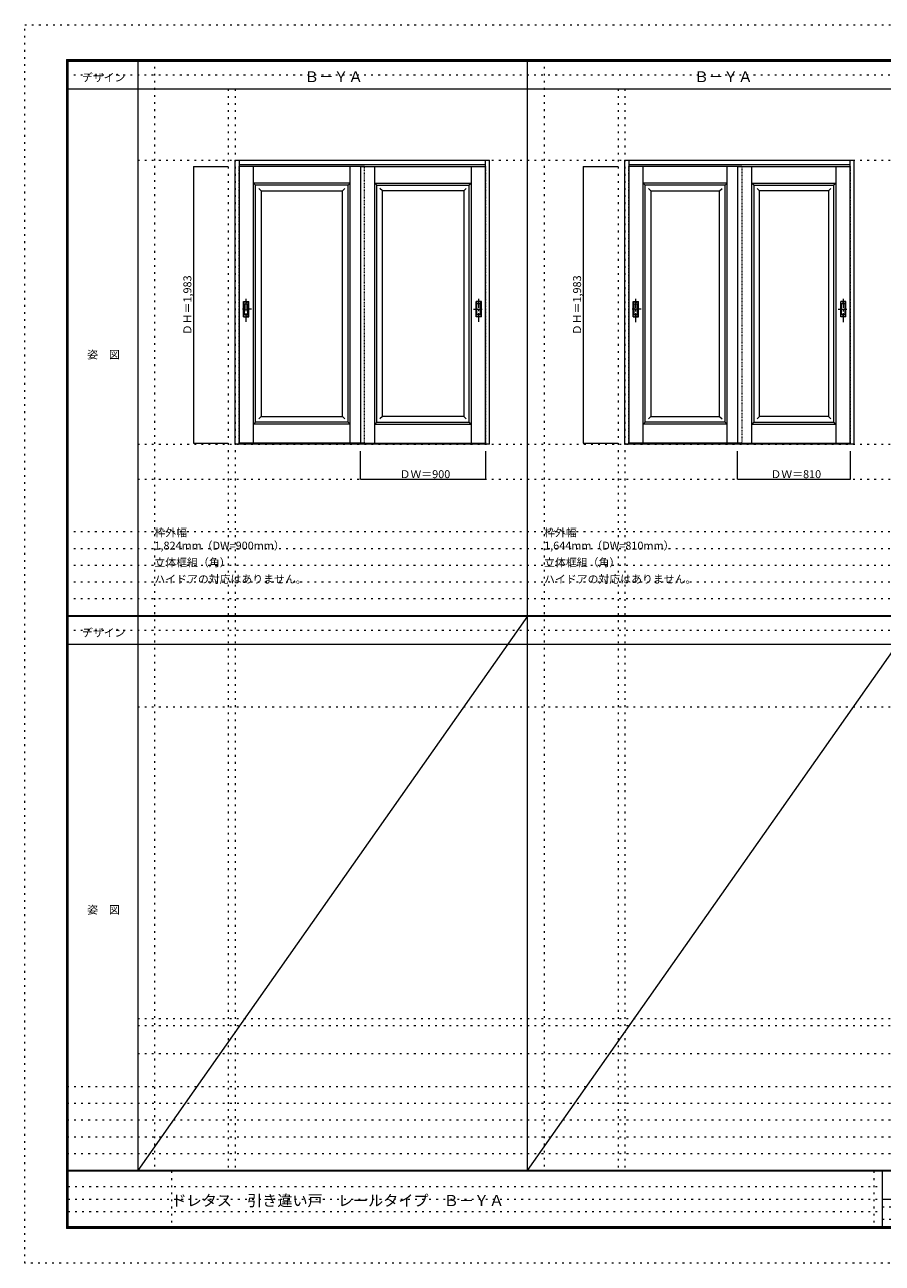
# Model space of a CAD drawing. Units: millimetres. Extents: x -6300 to 6000, y -4455 to 4425.
# Drawn here: x -6300 to -150, y -4455 to 4425 of the extents above; entities that cross this region are included whole.
import ezdxf

# ---------------------------------------------------------------- set-up
doc = ezdxf.new("R2010")
doc.units = ezdxf.units.MM
doc.header["$LTSCALE"] = 30
for name, pattern in [('JWW_CENTER1', [3.386667, 2.116667, -0.423333, 0.423333, -0.423333]), ('JWW_DASHED1', [0.338667, 0.169333, -0.169333]), ('JWW_HOJO', [1.693333, -1.27, 0.423333])]:
    doc.linetypes.add(name, pattern=pattern)
for name, color, linetype in [('0-0_補助線', 7, 'Continuous'), ('0-2_扉', 7, 'Continuous'), ('0-3_仕上げ', 7, 'Continuous'), ('0-A_文字', 7, 'Continuous'), ('0-B_寸法', 7, 'Continuous'), ('F-0_補助線', 7, 'Continuous'), ('F-1_枠', 7, 'Continuous'), ('F-A_文字', 7, 'Continuous'), ('引手', 7, 'Continuous')]:
    doc.layers.add(name, color=color, linetype=linetype)

msp = doc.modelspace()

# ---------------------------------------------------------------- linework, layer by layer
at = {"layer": '0-0_補助線', "color": 120, "linetype": 'JWW_HOJO', "lineweight": 5}
for p, q in [((-5370, 4175), (-5370, -3790)), ((-2575, 4175), (-2575, -3790)), ((-4840, 3965), (-4840, -3790)), ((-2045, 3965), (-2045, -3790)), ((-6000, 790.5), (5700, 790.5)), ((-6000, 670.5), (5700, 670.5)), ((-6000, 550.5), (5700, 550.5)), ((-6000, 430.5), (5700, 430.5)), ((-6000, 310.5), (5700, 310.5)), ((-5490, -2751.3), (5700, -2751.3)), ((5700, -3190), (-6000, -3190)), ((5700, -3310), (-6000, -3310)), ((5700, -3430), (-6000, -3430)), ((5700, -3550), (-6000, -3550)), ((5700, -3670), (-6000, -3670))]:
    msp.add_line(p, q, dxfattribs=at)
at = {"layer": '0-0_補助線', "color": 7, "linetype": 'JWW_HOJO', "lineweight": 9}
for p, q in [((-4790, 3965), (-4790, -3790)), ((-1995, 3965), (-1995, -3790)), ((-5490, 3453), (5690, 3453)), ((-5490, 1418), (5690, 1418)), ((-5490, 1168), (5690, 1168)), ((-5490, -466.3), (5700, -466.3)), ((-5490, -2701.3), (5700, -2701.3)), ((-5490, -2951.3), (5700, -2951.3))]:
    msp.add_line(p, q, dxfattribs=at)
at = {"layer": '0-2_扉', "color": 120, "linetype": 'JWW_DASHED1', "lineweight": 5}
for p, q in [((-4763, 1426), (-4763, 3409)), ((-4763, 3409), (-4760, 3409)), ((-3893, 3409), (-3893, 3405)), ((-3893, 3409), (-3893, 3405)), ((-3893, 3409), (-3893, 3405)), ((-3863, 3409), (-3863, 3405)), ((-3863, 3409), (-3863, 3405)), ((-3863, 3409), (-3863, 3405)), ((-2993, 3409), (-2996, 3409)), ((-2993, 1426), (-2993, 3409)), ((-1968, 1426), (-1968, 3409)), ((-1968, 3409), (-1965, 3409)), ((-1188, 3409), (-1188, 3405)), ((-1188, 3409), (-1188, 3405)), ((-1188, 3409), (-1188, 3405)), ((-1158, 3409), (-1158, 3405)), ((-1158, 3409), (-1158, 3405)), ((-1158, 3409), (-1158, 3405)), ((-378, 3409), (-381, 3409)), ((-378, 1426), (-378, 3409)), ((-4763, 1426), (-4760, 1426)), ((-2993, 1426), (-2996, 1426)), ((-1968, 1426), (-1965, 1426)), ((-378, 1426), (-381, 1426))]:
    msp.add_line(p, q, dxfattribs=at)
at = {"layer": '0-2_扉', "color": 7, "linetype": 'Continuous', "lineweight": 9}
for p, q in [((-3863, 3409), (-4760, 3409)), ((-4659.5, 1426.6), (-4659.5, 3409)), ((-3966.5, 1426.6), (-3966.5, 3409)), ((-3893, 3409), (-3893, 1426)), ((-3893, 3409), (-2996, 3409)), ((-3789.5, 1426.6), (-3789.5, 3409)), ((-3096.5, 1426.6), (-3096.5, 3409)), ((-1158, 3409), (-1965, 3409)), ((-1864.5, 1426), (-1864.5, 3409)), ((-1261.5, 1426), (-1261.5, 3409)), ((-1188, 3409), (-1188, 1426)), ((-1188, 3409), (-381, 3409)), ((-1084.5, 1426), (-1084.5, 3409)), ((-481.5, 1426), (-481.5, 3409)), ((-3966.5, 3289), (-4659.5, 3289)), ((-4659.5, 3289), (-4644.5, 3274)), ((-3966.5, 3289), (-3981.5, 3274)), ((-3789.5, 3289), (-3774.5, 3274)), ((-3789.5, 3289), (-3096.5, 3289)), ((-3096.5, 3289), (-3111.5, 3274)), ((-1864.5, 3289), (-1849.5, 3274)), ((-1261.5, 3289), (-1864.5, 3289)), ((-1261.5, 3289), (-1276.5, 3274)), ((-1084.5, 3289), (-1069.5, 3274)), ((-1084.5, 3289), (-481.5, 3289)), ((-481.5, 3289), (-496.5, 3274)), ((-3981.5, 3274), (-4644.5, 3274)), ((-4644.5, 1576), (-4644.5, 3274)), ((-4604.5, 3234), (-4622.2, 3251.7)), ((-4604.5, 3234), (-4021.5, 3234)), ((-4604.5, 3234), (-4604.5, 1616)), ((-4021.5, 3234), (-4003.8, 3251.7)), ((-4021.5, 1616), (-4021.5, 3234)), ((-3981.5, 2371), (-3981.5, 3274)), ((-3774.5, 2371), (-3774.5, 3274)), ((-3774.5, 3274), (-3111.5, 3274)), ((-3734.5, 3234), (-3752.2, 3251.7)), ((-3151.5, 3234), (-3734.5, 3234)), ((-3734.5, 1616), (-3734.5, 3234)), ((-3151.5, 3234), (-3133.8, 3251.7)), ((-3151.5, 3234), (-3151.5, 1616)), ((-3111.5, 1576), (-3111.5, 3274)), ((-1849.5, 1576), (-1849.5, 3274)), ((-1276.5, 3274), (-1849.5, 3274)), ((-1809.5, 3234), (-1827.2, 3251.7)), ((-1809.5, 3234), (-1809.5, 1616)), ((-1809.5, 3234), (-1316.5, 3234)), ((-1316.5, 3234), (-1298.9, 3251.7)), ((-1316.5, 1616), (-1316.5, 3234)), ((-1276.5, 2360.2), (-1276.5, 3274)), ((-1069.5, 2360.2), (-1069.5, 3274)), ((-1069.5, 3274), (-496.5, 3274)), ((-1029.5, 3234), (-1047.1, 3251.7)), ((-536.5, 3234), (-1029.5, 3234)), ((-1029.5, 1616), (-1029.5, 3234)), ((-536.5, 3234), (-518.8, 3251.7)), ((-536.5, 3234), (-536.5, 1616)), ((-496.5, 1576), (-496.5, 3274)), ((-3981.7, 3091), (-3981.5, 3091)), ((-3774.3, 3091), (-3774.5, 3091)), ((-1276.7, 3091), (-1276.5, 3091)), ((-1069.3, 3091), (-1069.5, 3091)), ((-3981.5, 1576), (-3981.5, 2371)), ((-3774.5, 1576), (-3774.5, 2371)), ((-1276.5, 1576), (-1276.5, 2371)), ((-1069.5, 1576), (-1069.5, 2371)), ((-4604.5, 1616), (-4622.2, 1598.3)), ((-4604.5, 1616), (-4021.5, 1616)), ((-4021.5, 1616), (-4021.5, 1617.4)), ((-4021.5, 1616), (-4003.8, 1598.3)), ((-3734.5, 1616), (-3752.2, 1598.3)), ((-3734.5, 1616), (-3734.5, 1617.4)), ((-3151.5, 1616), (-3734.5, 1616)), ((-3151.5, 1616), (-3133.8, 1598.3)), ((-1809.5, 1616), (-1827.2, 1598.3)), ((-1809.5, 1616), (-1316.5, 1616)), ((-1316.5, 1616), (-1316.5, 1617.4)), ((-1316.5, 1616), (-1298.8, 1598.3)), ((-1029.5, 1616), (-1047.2, 1598.3)), ((-1029.5, 1616), (-1029.5, 1617.4)), ((-536.5, 1616), (-1029.5, 1616)), ((-536.5, 1616), (-518.8, 1598.3)), ((-4644.5, 1576), (-4659.5, 1561)), ((-3966.5, 1561), (-4659.5, 1561)), ((-3981.5, 1576), (-4644.5, 1576)), ((-3981.5, 1576), (-3966.5, 1561)), ((-3774.5, 1576), (-3789.5, 1561)), ((-3789.5, 1561), (-3096.5, 1561)), ((-3774.5, 1576), (-3111.5, 1576)), ((-3111.5, 1576), (-3096.5, 1561)), ((-1849.5, 1576), (-1864.5, 1561)), ((-1261.5, 1561), (-1864.5, 1561)), ((-1276.5, 1576), (-1849.5, 1576)), ((-1276.5, 1576), (-1261.5, 1561)), ((-1069.5, 1576), (-1084.5, 1561)), ((-1084.5, 1561), (-481.5, 1561)), ((-1069.5, 1576), (-496.5, 1576)), ((-496.5, 1576), (-481.5, 1561)), ((-3863, 1426), (-4760, 1426)), ((-3893, 1426), (-2996, 1426)), ((-1158, 1426), (-1965, 1426)), ((-1188, 1426), (-381, 1426))]:
    msp.add_line(p, q, dxfattribs=at)
at = {"layer": '0-3_仕上げ', "color": 92, "linetype": 'Continuous', "lineweight": 13}
for p, q in [((-4790, 1418), (-4790, 3453)), ((-4790, 3453), (-2966, 3453)), ((-4760, 1418), (-4760, 3453)), ((-4760, 3423), (-2996, 3423)), ((-2996, 1426.2), (-2996, 3453)), ((-2966, 1418), (-2966, 3453)), ((-1995, 1418), (-1995, 3453)), ((-1995, 3453), (-351, 3453)), ((-1965, 1418), (-1965, 3453)), ((-1965, 3423), (-381, 3423)), ((-381, 1426), (-381, 3453)), ((-351, 1418), (-351, 3453)), ((-2996, 1421), (-4760, 1421)), ((-2996, 1418), (-2996, 1426.2)), ((-381, 1421), (-1965, 1421)), ((-381, 1418), (-381, 1426.2)), ((-4760, 1418), (-4790, 1418)), ((-2996, 1418), (-4760, 1418)), ((-2966, 1418), (-2996, 1418)), ((-1965, 1418), (-1995, 1418)), ((-381, 1418), (-1965, 1418)), ((-351, 1418), (-381, 1418))]:
    msp.add_line(p, q, dxfattribs=at)
at = {"layer": '0-3_仕上げ', "color": 120, "linetype": 'JWW_DASHED1', "lineweight": 5}
for p, q in [((-3863, 1426), (-3863, 3409)), ((-1158, 3409), (-1158, 1426))]:
    msp.add_line(p, q, dxfattribs=at)
at = {"layer": '0-B_寸法', "color": 120, "linetype": 'Continuous', "lineweight": 5}
for p, q in [((-5090, 3409), (-4840, 3409)), ((-5090, 3409), (-5090, 1426)), ((-2295, 3409), (-2045, 3409)), ((-2295, 3409), (-2295, 1426)), ((-5090, 1426), (-4840, 1426)), ((-2295, 1426), (-2045, 1426)), ((-3893, 1168), (-3893, 1368)), ((-2993, 1168), (-2993, 1368)), ((-1188, 1168), (-1188, 1368)), ((-378, 1168), (-378, 1368)), ((-3893, 1168), (-2993, 1168)), ((-1188, 1168), (-378, 1168))]:
    msp.add_line(p, q, dxfattribs=at)
at = {"layer": '0-B_寸法', "color": 7, "linetype": 'Continuous', "lineweight": 9, "const_width": 3}
for points in [[(-5088.5, 3409, 0.414214), (-5090, 3410.5, 0.414214), (-5091.5, 3409, 0.414214), (-5090, 3407.5, 0.414214)], [(-2293.5, 3409, 0.414214), (-2295, 3410.5, 0.414214), (-2296.5, 3409, 0.414214), (-2295, 3407.5, 0.414214)], [(-5088.5, 1426, 0.414214), (-5090, 1427.5, 0.414214), (-5091.5, 1426, 0.414214), (-5090, 1424.5, 0.414214)], [(-2293.5, 1426, 0.414214), (-2295, 1427.5, 0.414214), (-2296.5, 1426, 0.414214), (-2295, 1424.5, 0.414214)], [(-3891.5, 1168, 0.414214), (-3893, 1169.5, 0.414214), (-3894.5, 1168, 0.414214), (-3893, 1166.5, 0.414214)], [(-2991.5, 1168, 0.414214), (-2993, 1169.5, 0.414214), (-2994.5, 1168, 0.414214), (-2993, 1166.5, 0.414214)], [(-1186.5, 1168, 0.414214), (-1188, 1169.5, 0.414214), (-1189.5, 1168, 0.414214), (-1188, 1166.5, 0.414214)], [(-376.5, 1168, 0.414214), (-378, 1169.5, 0.414214), (-379.5, 1168, 0.414214), (-378, 1166.5, 0.414214)]]:
    msp.add_lwpolyline(points, format="xyb", close=True, dxfattribs=at)
at = {"layer": 'F-0_補助線', "color": 120, "linetype": 'JWW_HOJO', "lineweight": 5}
for p, q in [((-6300, -4455), (-6300, 4425)), ((-6300, 4425), (6000, 4425)), ((6000, -4455), (-6300, -4455))]:
    msp.add_line(p, q, dxfattribs=at)
at = {"layer": 'F-0_補助線', "color": 200, "linetype": 'JWW_HOJO', "lineweight": 20}
for p, q in [((-6000, 4065), (5690, 4065)), ((-6000, 84.5), (5690, 84.5))]:
    msp.add_line(p, q, dxfattribs=at)
at = {"layer": 'F-0_補助線', "color": 7, "linetype": 'JWW_HOJO', "lineweight": 9}
for p, q in [((-5247.5, -3795), (-5247.5, -4205)), ((-210, -3795), (-210, -4195)), ((-5990, -3905), (-150, -3905)), ((-5990, -3995), (-150, -3995)), ((-150, -4050), (5690, -4050)), ((-5990, -4085), (-150, -4085)), ((-150, -4140), (5690, -4140))]:
    msp.add_line(p, q, dxfattribs=at)
at = {"layer": 'F-1_枠', "color": 200, "linetype": 'Continuous', "lineweight": 20}
for p, q in [((-6000, 4175), (5700, 4175)), ((-6000, 4175), (-6000, -4205)), ((-5995, 4175), (-5995, -4205)), ((-5990, 4175), (-5990, -4205)), ((-5490, 4175), (-5490, -3790)), ((-2695, -3790), (-2695, 4175)), ((-6000, 4170), (5700, 4170)), ((-6000, 4165), (5700, 4165)), ((-6000, 3965), (5700, 3965)), ((-6000, 190.5), (5700, 190.5)), ((-6000, 187.5), (5700, 187.5)), ((-6000, 184.5), (5700, 184.5)), ((-6000, -15.5), (5700, -15.5)), ((5700, -3790), (-6000, -3790)), ((5700, -3795), (-6000, -3795)), ((-150, -3795), (-150, -4195)), ((-150, -3995), (5690, -3995)), ((5700, -4195), (-6000, -4195)), ((5700, -4200), (-6000, -4200)), ((5700, -4205), (-6000, -4205))]:
    msp.add_line(p, q, dxfattribs=at)
at = {"layer": 'F-A_文字', "color": 7, "linetype": 'Continuous', "lineweight": 9}
for p, q in [((-2695, 184.5), (-5490, -3790)), ((-2695, -3790), (100, 184.5))]:
    msp.add_line(p, q, dxfattribs=at)
at = {"layer": '引手', "color": 7, "linetype": 'Continuous', "lineweight": 9}
for p, q in [((-4731, 2440.9), (-4693, 2440.9)), ((-4731, 2330.9), (-4731, 2440.9)), ((-4724.5, 2424.9), (-4699.5, 2424.9)), ((-4724.5, 2346.9), (-4724.5, 2424.9)), ((-4699.5, 2346.9), (-4699.5, 2424.9)), ((-4693, 2330.9), (-4693, 2440.9)), ((-3025, 2440.9), (-3063, 2440.9)), ((-3063, 2330.9), (-3063, 2440.9)), ((-3031.5, 2424.9), (-3056.5, 2424.9)), ((-3056.5, 2346.9), (-3056.5, 2424.9)), ((-3031.5, 2346.9), (-3031.5, 2424.9)), ((-3025, 2330.9), (-3025, 2440.9)), ((-1936, 2440.9), (-1898, 2440.9)), ((-1936, 2330.9), (-1936, 2440.9)), ((-1929.5, 2424.9), (-1904.5, 2424.9)), ((-1929.5, 2346.9), (-1929.5, 2424.9)), ((-1904.5, 2346.9), (-1904.5, 2424.9)), ((-1898, 2330.9), (-1898, 2440.9)), ((-448, 2330.9), (-448, 2440.9)), ((-410, 2440.9), (-448, 2440.9)), ((-441.5, 2346.9), (-441.5, 2424.9)), ((-416.5, 2424.9), (-441.5, 2424.9)), ((-416.5, 2346.9), (-416.5, 2424.9)), ((-410, 2330.9), (-410, 2440.9)), ((-4731, 2330.9), (-4693, 2330.9)), ((-4724.5, 2346.9), (-4699.5, 2346.9)), ((-3025, 2330.9), (-3063, 2330.9)), ((-3031.5, 2346.9), (-3056.5, 2346.9)), ((-1936, 2330.9), (-1898, 2330.9)), ((-1929.5, 2346.9), (-1904.5, 2346.9)), ((-410, 2330.9), (-448, 2330.9)), ((-416.5, 2346.9), (-441.5, 2346.9))]:
    msp.add_line(p, q, dxfattribs=at)
at = {"layer": '引手', "color": 7, "linetype": 'JWW_DASHED1', "lineweight": 9}
for p, q in [((-4728, 2334.9), (-4728, 2436.9)), ((-4728, 2436.9), (-4696, 2436.9)), ((-4696, 2334.9), (-4696, 2436.9)), ((-3060, 2334.9), (-3060, 2436.9)), ((-3028, 2436.9), (-3060, 2436.9)), ((-3028, 2334.9), (-3028, 2436.9)), ((-1933, 2334.9), (-1933, 2436.9)), ((-1933, 2436.9), (-1901, 2436.9)), ((-1901, 2334.9), (-1901, 2436.9)), ((-413, 2436.9), (-445, 2436.9)), ((-445, 2334.9), (-445, 2436.9)), ((-413, 2334.9), (-413, 2436.9)), ((-4728, 2334.9), (-4696, 2334.9)), ((-3028, 2334.9), (-3060, 2334.9)), ((-1933, 2334.9), (-1901, 2334.9)), ((-413, 2334.9), (-445, 2334.9))]:
    msp.add_line(p, q, dxfattribs=at)
at = {"layer": '引手', "color": 7, "linetype": 'JWW_CENTER1', "lineweight": 9}
for p, q in [((-4712, 2294.3), (-4712, 2465.1)), ((-3044, 2294.3), (-3044, 2465.1)), ((-1917, 2293.7), (-1917, 2464.5)), ((-429, 2293.7), (-429, 2464.5)), ((-4673.9, 2385.9), (-4746.4, 2385.9)), ((-3082.1, 2385.9), (-3009.6, 2385.9)), ((-1878.9, 2385.9), (-1951.4, 2385.9)), ((-467.1, 2385.9), (-394.6, 2385.9))]:
    msp.add_line(p, q, dxfattribs=at)

# ---------------------------------------------------------------- texts
at = {"layer": '0-A_文字', "color": 7, "linetype": 'Continuous', "lineweight": 9, "attachment_point": 7}
for s, insert, char_height, width in [('{\\fＭＳ ゴシック|b0|i0|c128|p49;Ｂ－ＹＡ}', (-4295, 4013.6), 77.152, 405), ('{\\fＭＳ ゴシック|b0|i0|c128|p49;Ｂ－ＹＡ}', (-1500, 4013.6), 77.152, 405), ('{\\fＭＳ ゴシック|b0|i0|c128|p49;枠外幅 1,824mm（DW=900mm）}', (-5370, 661.6), 57.15, 975), ('{\\fＭＳ ゴシック|b0|i0|c128|p49;枠外幅 1,644mm（DW=810mm）}', (-2575, 661.6), 57.15, 975), ('{\\fＭＳ ゴシック|b0|i0|c128|p49;立体框組（角）}', (-5370, 541.6), 57.15, 525), ('{\\fＭＳ ゴシック|b0|i0|c128|p49;立体框組（角）}', (-2575, 541.6), 57.15, 525), ('{\\fＭＳ ゴシック|b0|i0|c128|p49;ハイドアの対応はありません。}', (-5370, 421.6), 57.15, 1050), ('{\\fＭＳ ゴシック|b0|i0|c128|p49;ハイドアの対応はありません。}', (-2575, 421.6), 57.15, 1050)]:
    msp.add_mtext(s, dxfattribs=dict(at, insert=insert, char_height=char_height, width=width))
at = {"layer": '0-B_寸法', "color": 7, "linetype": 'Continuous', "lineweight": 70, "char_height": 57.15, "width": 412.5, "attachment_point": 7, "rotation": 90}
for insert in [(-5105, 2199.3), (-2310, 2199.3)]:
    msp.add_mtext('{\\fＭＳ ゴシック|b0|i0|c128|p49;ＤＨ＝1,983}', dxfattribs=dict(at, insert=insert))
at = {"layer": '0-B_寸法', "color": 7, "linetype": 'Continuous', "lineweight": 211, "char_height": 57.15, "width": 337.5, "attachment_point": 7}
for s, insert in [('{\\fＭＳ ゴシック|b0|i0|c128|p49;ＤＷ＝900}', (-3611.8, 1174.1)), ('{\\fＭＳ ゴシック|b0|i0|c128|p49;ＤＷ＝810}', (-951.8, 1174.1))]:
    msp.add_mtext(s, dxfattribs=dict(at, insert=insert))
at = {"layer": 'F-A_文字', "color": 7, "linetype": 'Continuous', "lineweight": 9, "char_height": 57.15, "attachment_point": 7}
for s, insert, width in [('{\\fＭＳ ゴシック|b0|i0|c128|p49;デザイン}', (-5890, 4018.6), 300), ('{\\fＭＳ ゴシック|b0|i0|c128|p49;姿\u3000図}', (-5852.5, 2031.3), 225), ('{\\fＭＳ ゴシック|b0|i0|c128|p49;デザイン}', (-5890, 38.1), 300), ('{\\fＭＳ ゴシック|b0|i0|c128|p49;姿\u3000図}', (-5852.5, -1949.2), 225)]:
    msp.add_mtext(s, dxfattribs=dict(at, insert=insert, width=width))
at = {"layer": 'F-A_文字', "color": 7, "linetype": 'Continuous', "lineweight": 0, "insert": (-5247.5, -4045.3), "char_height": 79.49, "width": 2295, "attachment_point": 7}
msp.add_mtext('{\\fＭＳ ゴシック|b0|i0|c128|p49;ドレタス\u3000引き違い戸\u3000レールタイプ\u3000Ｂ－ＹＡ}', dxfattribs=at)

doc.saveas('drawing.dxf')
